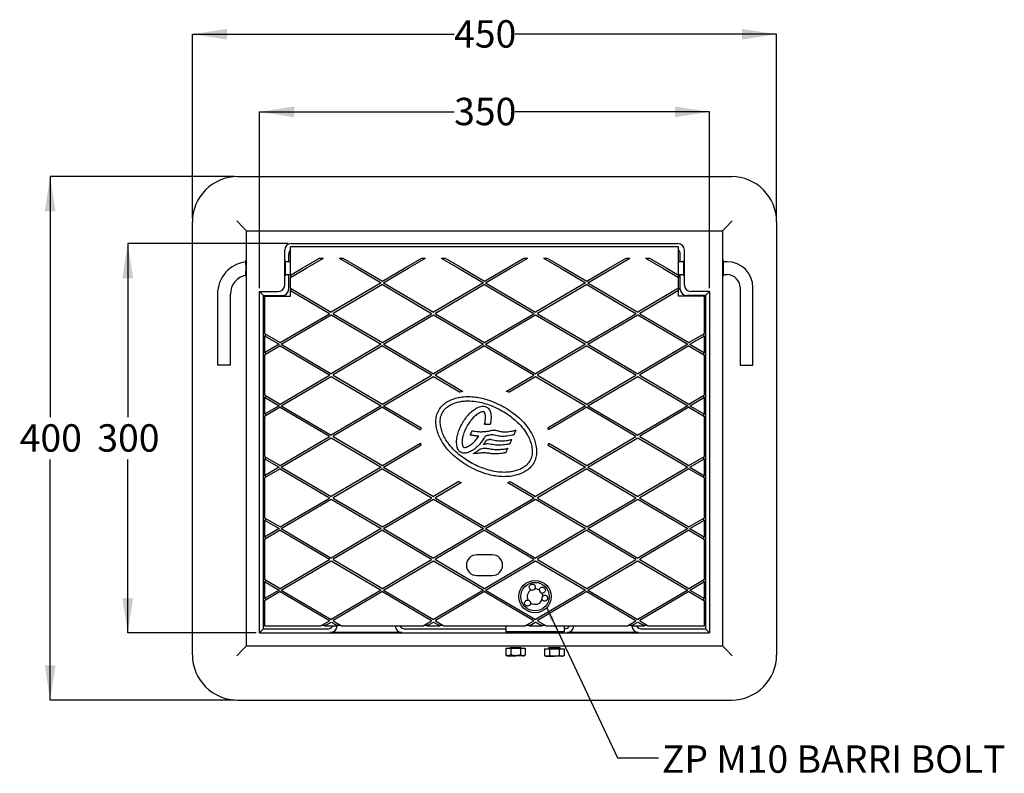
# Model space of a CAD drawing. Units: millimetres. Extents: x 77 to 229, y 18 to 195.
# Drawn here: x 77 to 229, y 78 to 195 of the extents above; entities that cross this region are included whole.
import ezdxf

# ---------------------------------------------------------------- set-up
doc = ezdxf.new("R2010")
doc.units = ezdxf.units.MM
doc.layers.add('DIMENSIONS', color=7, linetype='Continuous')
doc.styles.add('SLDTEXTSTYLE1', font='TXT', dxfattribs={"width": 0.7})
doc.dimstyles.new('SLDDIMSTYLE0', dxfattribs={"dimtxt": 5.373511, "dimasz": 2.116667, "dimexe": 0, "dimexo": 0.0625, "dimgap": 1.343378, "dimtad": 0, "dimtih": 1, "dimtoh": 1, "dimdec": 0, "dimlfac": 5, "dimrnd": 1e-09, "dimzin": 12, "dimdsep": 46, "dimtxsty": 'SLDTEXTSTYLE1', "dimsah": 1, "dimcen": 0.09, "dimadec": 0, "dimazin": 3, "dimtfac": 1, "dimtdec": 3, "dimtofl": 0, "dimtmove": 0, "dimatfit": 3, "dimfxl": 0, "dimfrac": 2, "dimtolj": 1, "dimtzin": 12, "dimarcsym": 0})
doc.dimstyles.new('SLDDIMSTYLE2', dxfattribs={"dimtxt": 5.373511, "dimasz": 2.116667, "dimexe": 0, "dimexo": 0.0625, "dimgap": 1.343378, "dimtad": 0, "dimtih": 1, "dimtoh": 1, "dimdec": 0, "dimlfac": 5, "dimrnd": 1e-09, "dimzin": 12, "dimdsep": 46, "dimtxsty": 'SLDTEXTSTYLE1', "dimsah": 1, "dimcen": 0.09, "dimadec": 0, "dimazin": 3, "dimtfac": 1, "dimtdec": 0, "dimtofl": 0, "dimtmove": 0, "dimatfit": 3, "dimfxl": 0, "dimfrac": 2, "dimtolj": 1, "dimtzin": 12, "dimarcsym": 0})
doc.dimstyles.new('SLDDIMSTYLE3', dxfattribs={"dimtxt": 0.18, "dimasz": 2.116667, "dimexe": 0, "dimexo": 0.0625, "dimgap": 0, "dimtad": 0, "dimtih": 1, "dimtoh": 1, "dimdec": 0, "dimrnd": 1e-09, "dimzin": 0, "dimdsep": 46, "dimtxsty": 'Standard', "dimsah": 1, "dimcen": 0.09, "dimadec": 0, "dimazin": 0, "dimtfac": 2.116667, "dimtdec": 0, "dimtofl": 0, "dimtmove": 0, "dimatfit": 3, "dimfxl": 0, "dimfrac": 2, "dimtolj": 1, "dimtzin": 0, "dimarcsym": 0})

# ---------------------------------------------------------------- blocks, each defined once
blk = doc.blocks.new('_D_2')
at = {"layer": 'DIMENSIONS'}
for p, q in [((103.47, 164.23), (103.47, 192.73)), ((103.47, 192.73), (143.94, 192.73)), ((193.81, 192.73), (153.35, 192.73)), ((193.81, 164.23), (193.81, 192.73))]:
    blk.add_line(p, q, dxfattribs=at)
for points in [[(103.47, 192.73), (108.84, 191.9), (108.84, 193.56)], [(193.81, 192.73), (188.44, 193.56), (188.44, 191.9)]]:
    blk.add_solid(points, dxfattribs=at)
at = {"layer": 'DIMENSIONS', "insert": (143.94, 194.9), "char_height": 4.233, "attachment_point": 1, "style": 'SLDTEXTSTYLE1'}
blk.add_mtext('450', dxfattribs=at)
blk = doc.blocks.new('_D_3')
at = {"layer": 'DIMENSIONS'}
for p, q in [((109.97, 170.73), (81.47, 170.73)), ((81.47, 170.73), (81.47, 133.54)), ((81.47, 89.79), (81.47, 126.97)), ((109.97, 89.79), (81.47, 89.79))]:
    blk.add_line(p, q, dxfattribs=at)
for points in [[(81.47, 170.73), (80.64, 165.36), (82.3, 165.36)], [(81.47, 89.79), (82.3, 95.16), (80.64, 95.16)]]:
    blk.add_solid(points, dxfattribs=at)
at = {"layer": 'DIMENSIONS', "insert": (76.77, 132.43), "char_height": 4.233, "attachment_point": 1, "style": 'SLDTEXTSTYLE1'}
blk.add_mtext('400', dxfattribs=at)
blk = doc.blocks.new('_D_4')
at = {"layer": 'DIMENSIONS'}
for p, q in [((113.84, 153.46), (113.84, 180.73)), ((113.84, 180.73), (143.94, 180.73)), ((183.44, 180.73), (153.35, 180.73)), ((183.44, 153.46), (183.44, 180.73))]:
    blk.add_line(p, q, dxfattribs=at)
for points in [[(113.84, 180.73), (119.22, 179.9), (119.22, 181.56)], [(183.44, 180.73), (178.07, 181.56), (178.07, 179.9)]]:
    blk.add_solid(points, dxfattribs=at)
at = {"layer": 'DIMENSIONS', "insert": (143.94, 182.9), "char_height": 4.233, "attachment_point": 1, "style": 'SLDTEXTSTYLE1'}
blk.add_mtext('350', dxfattribs=at)
blk = doc.blocks.new('_D_5')
at = {"layer": 'DIMENSIONS'}
for p, q in [((118.24, 160.36), (93.47, 160.36)), ((93.47, 160.36), (93.47, 133.54)), ((93.47, 100.16), (93.47, 126.97)), ((113.34, 100.16), (93.47, 100.16))]:
    blk.add_line(p, q, dxfattribs=at)
for points in [[(93.47, 160.36), (92.64, 154.99), (94.3, 154.99)], [(93.47, 100.16), (94.3, 105.53), (92.64, 105.53)]]:
    blk.add_solid(points, dxfattribs=at)
at = {"layer": 'DIMENSIONS', "insert": (88.77, 132.43), "char_height": 4.233, "attachment_point": 1, "style": 'SLDTEXTSTYLE1'}
blk.add_mtext('300', dxfattribs=at)

msp = doc.modelspace()

# ---------------------------------------------------------------- linework, layer by layer
at = {"color": 7, "linetype": 'Continuous', "lineweight": 25}
for p, q in [((110.47, 170.73), (186.81, 170.73)), ((103.47, 96.79), (103.47, 163.73)), ((110.33, 163.87), (111.33, 162.87)), ((185.95, 162.87), (186.95, 163.87)), ((193.81, 163.73), (193.81, 96.79)), ((111.33, 162.87), (111.84, 162.36)), ((111.84, 162.36), (185.44, 162.36)), ((111.84, 98.16), (111.84, 162.36)), ((185.44, 162.36), (185.95, 162.87)), ((185.44, 162.36), (185.44, 98.16)), ((122.64, 159.86), (118.64, 159.86)), ((118.64, 156.56), (118.64, 159.86)), ((118.74, 160.36), (178.54, 160.36)), ((122.64, 159.86), (122.64, 159.85)), ((178.64, 159.86), (174.64, 159.86)), ((174.64, 159.86), (174.64, 159.85)), ((178.64, 156.56), (178.64, 159.86)), ((117.74, 153.96), (117.74, 159.36)), ((118.37, 157.56), (118.37, 158.73)), ((174.64, 159.85), (122.64, 159.85)), ((178.91, 157.56), (178.91, 158.73)), ((179.54, 153.96), (179.54, 159.36)), ((118.64, 157.56), (117.84, 157.56)), ((120.47, 156.56), (123.14, 158.13)), ((121.06, 156.56), (123.73, 158.13)), ((123.14, 158.13), (123.73, 158.13)), ((126.15, 158.13), (126.74, 158.13)), ((126.15, 158.13), (128.83, 156.56)), ((126.74, 158.13), (129.42, 156.56)), ((136.27, 156.56), (138.94, 158.13)), ((136.86, 156.56), (139.53, 158.13)), ((138.94, 158.13), (139.53, 158.13)), ((141.95, 158.13), (142.54, 158.13)), ((141.95, 158.13), (144.63, 156.56)), ((142.54, 158.13), (145.22, 156.56)), ((152.07, 156.56), (154.74, 158.13)), ((152.66, 156.56), (155.33, 158.13)), ((154.74, 158.13), (155.33, 158.13)), ((157.75, 158.13), (158.34, 158.13)), ((157.75, 158.13), (160.43, 156.56)), ((158.34, 158.13), (161.02, 156.56)), ((167.87, 156.56), (170.54, 158.13)), ((168.46, 156.56), (171.13, 158.13)), ((170.54, 158.13), (171.13, 158.13)), ((173.55, 158.13), (174.14, 158.13)), ((173.55, 158.13), (176.23, 156.56)), ((174.14, 158.13), (176.82, 156.56)), ((179.45, 157.56), (178.64, 157.56)), ((186.15, 157.56), (185.54, 157.56)), ((117.84, 155.56), (118.64, 155.56)), ((118.37, 153.33), (118.37, 155.56)), ((118.64, 155.14), (121.06, 156.56)), ((118.64, 155.49), (118.64, 156.56)), ((118.64, 155.49), (120.47, 156.56)), ((118.64, 155.49), (118.64, 155.14)), ((128.83, 156.56), (132.68, 154.3)), ((129.42, 156.56), (132.84, 154.55)), ((132.84, 154.55), (136.27, 156.56)), ((133.01, 154.3), (136.86, 156.56)), ((144.63, 156.56), (148.48, 154.3)), ((145.22, 156.56), (148.64, 154.55)), ((148.64, 154.55), (152.07, 156.56)), ((148.81, 154.3), (152.66, 156.56)), ((160.43, 156.56), (164.28, 154.3)), ((161.02, 156.56), (164.44, 154.55)), ((164.44, 154.55), (167.87, 156.56)), ((164.61, 154.3), (168.46, 156.56)), ((176.23, 156.56), (178.64, 155.14)), ((176.82, 156.56), (178.64, 155.49)), ((178.64, 155.49), (178.64, 156.56)), ((178.64, 155.56), (179.45, 155.56)), ((178.64, 155.49), (178.64, 155.14)), ((178.91, 153.33), (178.91, 155.56)), ((185.54, 155.56), (186.15, 155.56)), ((118.64, 153.45), (118.64, 155.14)), ((132.68, 154.3), (124.94, 149.75)), ((132.84, 154.05), (125.24, 149.57)), ((132.84, 154.05), (140.45, 149.57)), ((133.01, 154.3), (140.74, 149.75)), ((148.48, 154.3), (140.74, 149.75)), ((148.64, 154.05), (141.04, 149.57)), ((148.64, 154.05), (156.25, 149.57)), ((148.81, 154.3), (156.54, 149.75)), ((164.28, 154.3), (156.54, 149.75)), ((164.44, 154.05), (156.84, 149.57)), ((164.44, 154.05), (172.05, 149.57)), ((164.61, 154.3), (172.34, 149.75)), ((178.64, 153.45), (178.64, 155.14)), ((107.35, 152.56), (107.35, 141.56)), ((109.35, 141.56), (109.35, 152.56)), ((113.84, 152.96), (116.74, 152.96)), ((113.84, 100.16), (113.84, 152.96)), ((114.47, 152.33), (113.84, 152.96)), ((114.47, 100.79), (114.47, 152.33)), ((114.47, 152.33), (117.37, 152.33)), ((114.64, 152.26), (114.64, 146.46)), ((114.64, 152.26), (118.64, 152.26)), ((118.64, 153.45), (124.94, 149.75)), ((118.64, 153.45), (118.64, 153.1)), ((118.64, 153.1), (124.65, 149.57)), ((118.64, 152.26), (118.64, 153.1)), ((178.64, 153.45), (172.34, 149.75)), ((178.64, 153.1), (172.64, 149.57)), ((178.64, 153.45), (178.64, 153.1)), ((178.64, 152.26), (178.64, 153.1)), ((182.64, 152.26), (178.64, 152.26)), ((182.81, 152.33), (179.91, 152.33)), ((183.44, 152.96), (180.54, 152.96)), ((182.64, 146.46), (182.64, 152.26)), ((182.81, 152.33), (183.44, 152.96)), ((182.81, 152.33), (182.81, 100.79)), ((183.44, 152.96), (183.44, 100.16)), ((188.15, 153.56), (188.15, 141.56)), ((190.15, 141.56), (190.15, 153.56)), ((117.04, 145.05), (124.65, 149.52)), ((117.21, 144.8), (124.94, 149.34)), ((124.65, 149.57), (124.6, 149.55)), ((124.6, 149.55), (124.65, 149.52)), ((124.94, 149.34), (132.68, 144.8)), ((125.24, 149.57), (125.28, 149.55)), ((125.24, 149.52), (125.28, 149.55)), ((125.24, 149.52), (132.84, 145.05)), ((132.84, 145.05), (140.45, 149.52)), ((133.01, 144.8), (140.74, 149.34)), ((140.45, 149.57), (140.4, 149.55)), ((140.4, 149.55), (140.45, 149.52)), ((140.74, 149.34), (148.48, 144.8)), ((141.04, 149.57), (141.08, 149.55)), ((141.04, 149.52), (141.08, 149.55)), ((141.04, 149.52), (148.64, 145.05)), ((148.64, 145.05), (156.25, 149.52)), ((148.81, 144.8), (156.54, 149.34)), ((156.25, 149.57), (156.2, 149.55)), ((156.2, 149.55), (156.25, 149.52)), ((156.54, 149.34), (164.28, 144.8)), ((156.84, 149.57), (156.88, 149.55)), ((156.84, 149.52), (156.88, 149.55)), ((156.84, 149.52), (164.44, 145.05)), ((164.44, 145.05), (172.05, 149.52)), ((164.61, 144.8), (172.34, 149.34)), ((172.05, 149.57), (172, 149.55)), ((172, 149.55), (172.05, 149.52)), ((172.34, 149.34), (180.08, 144.8)), ((172.64, 149.57), (172.68, 149.55)), ((172.64, 149.52), (172.68, 149.55)), ((172.64, 149.52), (180.24, 145.05)), ((114.64, 146.46), (117.04, 145.05)), ((114.72, 146.41), (114.72, 146.06)), ((180.24, 145.05), (182.64, 146.46)), ((182.56, 146.06), (182.56, 146.41)), ((114.64, 146.11), (116.88, 144.8)), ((114.64, 146.11), (114.64, 143.48)), ((116.88, 144.8), (114.64, 143.48)), ((117.21, 144.8), (124.94, 140.25)), ((132.68, 144.8), (124.94, 140.25)), ((133.01, 144.8), (140.74, 140.25)), ((148.48, 144.8), (140.74, 140.25)), ((148.81, 144.8), (156.54, 140.25)), ((164.28, 144.8), (156.54, 140.25)), ((164.61, 144.8), (172.34, 140.25)), ((180.08, 144.8), (172.34, 140.25)), ((180.41, 144.8), (182.64, 146.11)), ((180.41, 144.8), (182.64, 143.48)), ((182.64, 143.48), (182.64, 146.11)), ((117.04, 144.55), (114.64, 143.13)), ((114.64, 143.13), (114.64, 136.96)), ((114.72, 143.53), (114.72, 143.18)), ((117.04, 144.55), (124.65, 140.07)), ((132.84, 144.55), (125.24, 140.07)), ((132.84, 144.55), (140.45, 140.07)), ((148.64, 144.55), (141.04, 140.07)), ((148.64, 144.55), (156.25, 140.07)), ((164.44, 144.55), (156.84, 140.07)), ((164.44, 144.55), (172.05, 140.07)), ((180.24, 144.55), (172.64, 140.07)), ((180.24, 144.55), (182.64, 143.13)), ((182.56, 143.18), (182.56, 143.53)), ((182.64, 136.96), (182.64, 143.13)), ((109.35, 141.56), (107.35, 141.56)), ((124.65, 140.07), (124.6, 140.05)), ((125.24, 140.07), (125.28, 140.05)), ((140.45, 140.07), (140.4, 140.05)), ((141.04, 140.07), (141.08, 140.05)), ((156.25, 140.07), (156.2, 140.05)), ((156.84, 140.07), (156.88, 140.05)), ((172.05, 140.07), (172, 140.05)), ((172.64, 140.07), (172.68, 140.05)), ((188.15, 141.56), (190.15, 141.56)), ((117.04, 135.55), (124.65, 140.02)), ((117.21, 135.3), (124.94, 139.84)), ((124.6, 140.05), (124.65, 140.02)), ((124.94, 139.84), (132.68, 135.3)), ((125.24, 140.02), (125.28, 140.05)), ((125.24, 140.02), (132.84, 135.55)), ((132.84, 135.55), (140.45, 140.02)), ((133.01, 135.3), (140.74, 139.84)), ((140.4, 140.05), (140.45, 140.02)), ((140.74, 139.84), (144.9, 137.4)), ((141.04, 140.02), (141.08, 140.05)), ((141.04, 140.02), (145.3, 137.51)), ((151.99, 137.51), (156.25, 140.02)), ((152.39, 137.4), (156.54, 139.84)), ((156.2, 140.05), (156.25, 140.02)), ((156.54, 139.84), (164.28, 135.3)), ((156.84, 140.02), (156.88, 140.05)), ((156.84, 140.02), (164.44, 135.55)), ((164.44, 135.55), (172.05, 140.02)), ((164.61, 135.3), (172.34, 139.84)), ((172, 140.05), (172.05, 140.02)), ((172.34, 139.84), (180.08, 135.3)), ((172.64, 140.02), (172.68, 140.05)), ((172.64, 140.02), (180.24, 135.55)), ((114.64, 136.96), (117.04, 135.55)), ((114.64, 136.61), (116.88, 135.3)), ((114.64, 136.61), (114.64, 133.98)), ((114.72, 136.91), (114.72, 136.56)), ((180.24, 135.55), (182.64, 136.96)), ((180.41, 135.3), (182.64, 136.61)), ((182.56, 136.56), (182.56, 136.91)), ((182.64, 133.98), (182.64, 136.61)), ((116.88, 135.3), (114.64, 133.98)), ((117.04, 135.05), (114.64, 133.63)), ((114.72, 134.03), (114.72, 133.68)), ((117.04, 135.05), (124.65, 130.57)), ((117.21, 135.3), (124.94, 130.75)), ((132.68, 135.3), (124.94, 130.75)), ((132.84, 135.05), (125.24, 130.57)), ((132.84, 135.05), (138.75, 131.57)), ((133.01, 135.3), (138.83, 131.87)), ((164.28, 135.3), (158.46, 131.87)), ((164.44, 135.05), (158.53, 131.57)), ((164.44, 135.05), (172.05, 130.57)), ((164.61, 135.3), (172.34, 130.75)), ((180.08, 135.3), (172.34, 130.75)), ((180.24, 135.05), (172.64, 130.57)), ((180.24, 135.05), (182.64, 133.63)), ((180.41, 135.3), (182.64, 133.98)), ((182.56, 133.68), (182.56, 134.03)), ((114.64, 133.63), (114.64, 127.46)), ((182.64, 127.46), (182.64, 133.63)), ((117.04, 126.05), (124.65, 130.52)), ((117.21, 125.8), (124.94, 130.34)), ((124.65, 130.57), (124.6, 130.55)), ((124.6, 130.55), (124.65, 130.52)), ((124.94, 130.34), (132.68, 125.8)), ((125.24, 130.57), (125.28, 130.55)), ((125.24, 130.52), (125.28, 130.55)), ((125.24, 130.52), (132.84, 126.05)), ((132.84, 126.05), (138.72, 129.5)), ((158.56, 129.5), (164.44, 126.05)), ((164.44, 126.05), (172.05, 130.52)), ((164.61, 125.8), (172.34, 130.34)), ((172.05, 130.57), (172, 130.55)), ((172, 130.55), (172.05, 130.52)), ((172.34, 130.34), (180.08, 125.8)), ((172.64, 130.57), (172.68, 130.55)), ((172.64, 130.52), (172.68, 130.55)), ((172.64, 130.52), (180.24, 126.05)), ((133.01, 125.8), (138.78, 129.19)), ((158.5, 129.19), (164.28, 125.8)), ((114.64, 127.46), (117.04, 126.05)), ((114.64, 127.11), (116.88, 125.8)), ((114.64, 127.11), (114.64, 124.48)), ((114.72, 127.41), (114.72, 127.06)), ((180.24, 126.05), (182.64, 127.46)), ((180.41, 125.8), (182.64, 127.11)), ((182.56, 127.06), (182.56, 127.41)), ((182.64, 124.48), (182.64, 127.11)), ((116.88, 125.8), (114.64, 124.48)), ((117.04, 125.55), (114.64, 124.13)), ((117.04, 125.55), (124.65, 121.07)), ((117.21, 125.8), (124.94, 121.25)), ((132.68, 125.8), (124.94, 121.25)), ((132.84, 125.55), (125.24, 121.07)), ((132.84, 125.55), (140.45, 121.07)), ((133.01, 125.8), (140.74, 121.25)), ((164.28, 125.8), (156.54, 121.25)), ((164.44, 125.55), (156.84, 121.07)), ((164.44, 125.55), (172.05, 121.07)), ((164.61, 125.8), (172.34, 121.25)), ((180.08, 125.8), (172.34, 121.25)), ((180.24, 125.55), (172.64, 121.07)), ((180.24, 125.55), (182.64, 124.13)), ((180.41, 125.8), (182.64, 124.48)), ((114.64, 124.13), (114.64, 117.96)), ((114.72, 124.53), (114.72, 124.18)), ((144.68, 123.56), (140.74, 121.25)), ((145.07, 123.44), (141.04, 121.07)), ((152.22, 123.44), (156.25, 121.07)), ((152.61, 123.56), (156.54, 121.25)), ((182.56, 124.18), (182.56, 124.53)), ((182.64, 117.96), (182.64, 124.13)), ((117.04, 116.55), (124.65, 121.02)), ((117.21, 116.3), (124.94, 120.84)), ((124.65, 121.07), (124.6, 121.05)), ((124.6, 121.05), (124.65, 121.02)), ((124.94, 120.84), (132.68, 116.3)), ((125.24, 121.07), (125.28, 121.05)), ((125.24, 121.02), (125.28, 121.05)), ((125.24, 121.02), (132.84, 116.55)), ((132.84, 116.55), (140.45, 121.02)), ((133.01, 116.3), (140.74, 120.84)), ((140.45, 121.07), (140.4, 121.05)), ((140.4, 121.05), (140.45, 121.02)), ((140.74, 120.84), (148.48, 116.3)), ((141.04, 121.07), (141.08, 121.05)), ((141.04, 121.02), (141.08, 121.05)), ((141.04, 121.02), (148.64, 116.55)), ((148.64, 116.55), (156.25, 121.02)), ((148.81, 116.3), (156.54, 120.84)), ((156.25, 121.07), (156.2, 121.05)), ((156.2, 121.05), (156.25, 121.02)), ((156.54, 120.84), (164.28, 116.3)), ((156.84, 121.07), (156.88, 121.05)), ((156.84, 121.02), (156.88, 121.05)), ((156.84, 121.02), (164.44, 116.55)), ((164.44, 116.55), (172.05, 121.02)), ((164.61, 116.3), (172.34, 120.84)), ((172.05, 121.07), (172, 121.05)), ((172, 121.05), (172.05, 121.02)), ((172.34, 120.84), (180.08, 116.3)), ((172.64, 121.07), (172.68, 121.05)), ((172.64, 121.02), (172.68, 121.05)), ((172.64, 121.02), (180.24, 116.55)), ((114.64, 117.96), (117.04, 116.55)), ((114.64, 117.61), (116.88, 116.3)), ((114.64, 117.61), (114.64, 114.98)), ((114.72, 117.91), (114.72, 117.56)), ((180.24, 116.55), (182.64, 117.96)), ((180.41, 116.3), (182.64, 117.61)), ((182.56, 117.56), (182.56, 117.91)), ((182.64, 114.98), (182.64, 117.61)), ((116.88, 116.3), (114.64, 114.98)), ((117.04, 116.05), (114.64, 114.63)), ((117.04, 116.05), (124.65, 111.57)), ((117.21, 116.3), (124.94, 111.75)), ((132.68, 116.3), (124.94, 111.75)), ((132.84, 116.05), (125.24, 111.57)), ((132.84, 116.05), (140.45, 111.57)), ((133.01, 116.3), (140.74, 111.75)), ((148.48, 116.3), (140.74, 111.75)), ((148.64, 116.05), (141.04, 111.57)), ((148.64, 116.05), (156.25, 111.57)), ((148.81, 116.3), (156.54, 111.75)), ((164.28, 116.3), (156.54, 111.75)), ((164.44, 116.05), (156.84, 111.57)), ((164.44, 116.05), (172.05, 111.57)), ((164.61, 116.3), (172.34, 111.75)), ((180.08, 116.3), (172.34, 111.75)), ((180.24, 116.05), (172.64, 111.57)), ((180.24, 116.05), (182.64, 114.63)), ((180.41, 116.3), (182.64, 114.98)), ((114.64, 114.63), (114.64, 108.46)), ((114.72, 115.03), (114.72, 114.68)), ((182.56, 114.68), (182.56, 115.03)), ((182.64, 108.46), (182.64, 114.63)), ((117.04, 107.05), (124.65, 111.52)), ((117.21, 106.8), (124.94, 111.34)), ((124.65, 111.57), (124.6, 111.55)), ((124.6, 111.55), (124.65, 111.52)), ((124.94, 111.34), (132.68, 106.8)), ((125.24, 111.57), (125.28, 111.55)), ((125.24, 111.52), (125.28, 111.55)), ((125.24, 111.52), (132.84, 107.05)), ((132.84, 107.05), (140.45, 111.52)), ((133.01, 106.8), (140.74, 111.34)), ((140.45, 111.57), (140.4, 111.55)), ((140.4, 111.55), (140.45, 111.52)), ((140.74, 111.34), (148.48, 106.8)), ((141.04, 111.57), (141.08, 111.55)), ((141.04, 111.52), (141.08, 111.55)), ((141.04, 111.52), (148.64, 107.05)), ((149.84, 112.25), (147.44, 112.25)), ((148.64, 107.05), (156.25, 111.52)), ((148.81, 106.8), (156.54, 111.34)), ((156.25, 111.57), (156.2, 111.55)), ((156.2, 111.55), (156.25, 111.52)), ((156.54, 111.34), (164.28, 106.8)), ((156.84, 111.57), (156.88, 111.55)), ((156.84, 111.52), (156.88, 111.55)), ((156.84, 111.52), (164.44, 107.05)), ((164.44, 107.05), (172.05, 111.52)), ((164.61, 106.8), (172.34, 111.34)), ((172.05, 111.57), (172, 111.55)), ((172, 111.55), (172.05, 111.52)), ((172.34, 111.34), (180.08, 106.8)), ((172.64, 111.57), (172.68, 111.55)), ((172.64, 111.52), (172.68, 111.55)), ((172.64, 111.52), (180.24, 107.05)), ((114.64, 108.46), (117.04, 107.05)), ((114.64, 108.11), (116.88, 106.8)), ((114.64, 108.11), (114.64, 105.48)), ((114.72, 108.41), (114.72, 108.06)), ((147.44, 109.05), (149.84, 109.05)), ((180.24, 107.05), (182.64, 108.46)), ((180.41, 106.8), (182.64, 108.11)), ((182.56, 108.06), (182.56, 108.41)), ((182.64, 105.48), (182.64, 108.11)), ((116.88, 106.8), (114.64, 105.48)), ((117.21, 106.8), (124.94, 102.25)), ((132.68, 106.8), (124.94, 102.25)), ((133.01, 106.8), (140.74, 102.25)), ((148.48, 106.8), (140.74, 102.25)), ((148.81, 106.8), (156.54, 102.25)), ((164.28, 106.8), (156.54, 102.25)), ((164.61, 106.8), (172.34, 102.25)), ((180.08, 106.8), (172.34, 102.25)), ((180.41, 106.8), (182.64, 105.48)), ((117.04, 106.55), (114.64, 105.13)), ((114.64, 105.13), (114.64, 101.25)), ((114.72, 105.53), (114.72, 105.18)), ((117.04, 106.55), (124.65, 102.07)), ((132.84, 106.55), (125.24, 102.07)), ((132.84, 106.55), (140.45, 102.07)), ((148.64, 106.55), (141.04, 102.07)), ((148.64, 106.55), (156.25, 102.07)), ((164.44, 106.55), (156.84, 102.07)), ((164.44, 106.55), (172.05, 102.07)), ((180.24, 106.55), (172.64, 102.07)), ((180.24, 106.55), (182.64, 105.13)), ((182.56, 105.18), (182.56, 105.53)), ((182.64, 101.25), (182.64, 105.13)), ((123.33, 101.25), (124.65, 102.02)), ((124.65, 102.07), (124.6, 102.05)), ((124.6, 102.05), (124.65, 102.02)), ((125.24, 102.07), (125.28, 102.05)), ((125.24, 102.02), (125.28, 102.05)), ((125.24, 102.02), (126.55, 101.25)), ((139.13, 101.25), (140.45, 102.02)), ((140.45, 102.07), (140.4, 102.05)), ((140.4, 102.05), (140.45, 102.02)), ((141.04, 102.07), (141.08, 102.05)), ((141.04, 102.02), (141.08, 102.05)), ((141.04, 102.02), (142.35, 101.25)), ((154.93, 101.25), (156.25, 102.02)), ((156.25, 102.07), (156.2, 102.05)), ((156.2, 102.05), (156.25, 102.02)), ((156.84, 102.07), (156.88, 102.05)), ((156.84, 102.02), (156.88, 102.05)), ((156.84, 102.02), (158.15, 101.25)), ((170.73, 101.25), (172.05, 102.02)), ((172.05, 102.07), (172, 102.05)), ((172, 102.05), (172.05, 102.02)), ((172.64, 102.07), (172.68, 102.05)), ((172.64, 102.02), (172.68, 102.05)), ((172.64, 102.02), (173.95, 101.25)), ((114.47, 100.79), (113.84, 100.16)), ((114.47, 100.79), (124.34, 100.79)), ((114.64, 101.25), (123.33, 101.25)), ((124.06, 101.32), (123.46, 101.32)), ((123.92, 101.25), (124.94, 101.84)), ((123.92, 101.25), (125.96, 101.25)), ((124.94, 101.84), (125.96, 101.25)), ((126.42, 101.32), (125.83, 101.32)), ((125.84, 101.32), (125.84, 101.32)), ((126.55, 101.25), (139.13, 101.25)), ((136.35, 100.79), (151.94, 100.79)), ((139.86, 101.32), (139.26, 101.32)), ((139.72, 101.25), (140.74, 101.84)), ((139.72, 101.25), (141.76, 101.25)), ((140.74, 101.84), (141.76, 101.25)), ((142.22, 101.32), (141.63, 101.32)), ((142.35, 101.25), (154.93, 101.25)), ((151.94, 101.25), (151.94, 100.33)), ((155.66, 101.32), (155.06, 101.32)), ((155.52, 101.25), (156.54, 101.84)), ((155.52, 101.25), (157.56, 101.25)), ((156.54, 101.84), (157.56, 101.25)), ((158.02, 101.32), (157.43, 101.32)), ((158.15, 101.25), (170.73, 101.25)), ((160.94, 101.25), (160.94, 100.33)), ((171.46, 101.32), (170.86, 101.32)), ((171.32, 101.25), (172.34, 101.84)), ((171.32, 101.25), (173.36, 101.25)), ((171.44, 101.32), (171.44, 101.32)), ((172.34, 101.84), (173.36, 101.25)), ((172.95, 100.79), (182.81, 100.79)), ((173.82, 101.32), (173.23, 101.32)), ((173.95, 101.25), (182.64, 101.25)), ((183.44, 100.16), (182.81, 100.79)), ((113.84, 100.16), (183.44, 100.16)), ((124.84, 100.27), (135.84, 100.27)), ((160.94, 100.33), (151.94, 100.33)), ((161.44, 100.27), (172.44, 100.27)), ((111.33, 97.65), (110.33, 96.65)), ((111.84, 98.16), (111.33, 97.65)), ((111.84, 98.16), (185.44, 98.16)), ((151.94, 97.79), (151.94, 96.77)), ((151.94, 97.79), (152.71, 97.79)), ((152.64, 97.86), (152.64, 97.79)), ((152.71, 97.79), (152.71, 96.77)), ((152.71, 97.79), (154.21, 97.79)), ((154.21, 97.79), (154.21, 96.77)), ((154.21, 97.79), (154.94, 97.79)), ((154.24, 97.79), (154.24, 97.86)), ((154.94, 97.79), (154.94, 96.77)), ((157.94, 97.69), (157.94, 96.67)), ((157.94, 97.69), (158.7, 97.69)), ((158.64, 97.86), (158.64, 97.69)), ((158.7, 97.69), (158.7, 96.67)), ((158.7, 97.69), (160.2, 97.69)), ((160.2, 97.69), (160.2, 96.67)), ((160.2, 97.69), (160.94, 97.69)), ((160.24, 97.69), (160.24, 97.86)), ((160.94, 97.69), (160.94, 96.67)), ((185.95, 97.65), (185.44, 98.16)), ((186.95, 96.65), (185.95, 97.65)), ((151.95, 96.76), (152.14, 96.65)), ((152.14, 96.65), (152.32, 96.65)), ((152.32, 96.65), (153.46, 96.65)), ((154.57, 96.65), (153.46, 96.65)), ((154.57, 96.65), (154.74, 96.65)), ((154.74, 96.65), (154.92, 96.76)), ((157.95, 96.67), (158.14, 96.56)), ((158.14, 96.56), (158.32, 96.56)), ((158.32, 96.56), (159.45, 96.56)), ((160.57, 96.56), (159.45, 96.56)), ((160.57, 96.56), (160.74, 96.56)), ((160.74, 96.56), (160.93, 96.67)), ((110.47, 89.79), (186.81, 89.79))]:
    msp.add_line(p, q, dxfattribs=at)
for radius in [2.5, 2.2]:
    msp.add_circle((156.44, 105.79), radius, dxfattribs=at)
for centre, radius, start, end in [((110.47, 163.73), 7, 90, 180), ((186.81, 163.73), 7, 0, 90), ((112.35, 152.56), 5, 96.8519, 180), ((186.15, 153.56), 4, 0, 90), ((112.35, 152.56), 3, 101.5736, 180), ((186.15, 153.56), 2, 0, 90), ((147.44, 110.65), 1.6, 90, 270), ((149.84, 110.65), 1.6, 270, 90), ((156.44, 105.79), 1.2, 120.0938, 206.9851), ((156.02, 107.25), 0.46, 246.7305, 325.3484), ((156.44, 105.79), 1.2, 55.0938, 91.9851), ((157.59, 106.79), 0.46, 181.7305, 260.3484), ((155.3, 104.79), 0.46, 1.7305, 80.3484), ((156.44, 105.79), 1.2, 235.0938, 336.9851), ((157.94, 105.55), 0.46, 131.7305, 210.3484), ((156.44, 105.79), 1.2, 5.0938, 26.9851), ((110.47, 96.79), 7, 180, 270), ((186.81, 96.79), 7, 270, 0)]:
    msp.add_arc(centre, radius, start, end, dxfattribs=at)
for centre, major_axis, ratio, start_param, end_param in [((118.74, 159.36), (0.708, -0.708), 0.998783, 2.356803, 3.926382), ((178.54, 159.36), (-0.708, -0.708), 0.998783, 2.356803, 3.926382), ((119.37, 158.73), (0.708, -0.708), 0.998783, 3.172064, 3.926382), ((177.91, 158.73), (-0.708, -0.708), 0.998783, 2.356803, 3.111121), ((111.72, 156.56), (0, 1.2), 0.034921, 4.712389, 6.929455), ((117.86, 156.56), (0, 1.2), 0.034921, 5.6975, 10.010464), ((179.42, 156.56), (0, 1.2), 0.034921, 4.712389, 6.868871), ((185.56, 156.56), (0, 1.2), 0.034921, 5.6975, 10.010464), ((111.72, 156.56), (0, 1.2), 0.034921, 2.670279, 4.712389), ((179.42, 156.56), (0, 1.2), 0.034921, 2.555907, 4.712389), ((116.74, 153.96), (-0.708, 0.708), 0.998783, 2.356803, 3.926382), ((180.54, 153.96), (0.708, 0.708), 0.998783, 2.356803, 3.926382), ((117.37, 153.33), (-0.708, 0.708), 0.998783, 2.356803, 3.926382), ((179.91, 153.33), (0.708, 0.708), 0.998783, 2.356803, 3.926382), ((148.64, 130.45), (10, 0), 0.75, 1.911911, 1.954571), ((148.64, 130.45), (10, 0), 0.75, 1.187022, 1.229682), ((148.64, 130.45), (10, 0), 0.75, 2.949943, 2.991424), ((148.64, 130.45), (10, 0), 0.75, 0.150168, 0.19165), ((148.64, 130.45), (10, 0), 0.75, 3.267483, 3.30952), ((148.64, 130.45), (10, 0), 0.75, 6.115258, 6.157295), ((148.64, 130.45), (10, 0), 0.75, 4.304573, 4.346627), ((148.64, 130.45), (10, 0), 0.75, 5.078151, 5.120205), ((124.84, 101.27), (-0.708, 0.708), 0.998783, 2.356803, 3.926382), ((135.84, 101.27), (-0.708, -0.708), 0.998783, 5.498396, 7.067974), ((161.44, 101.27), (0.708, -0.708), 0.998783, 5.498396, 7.067974), ((172.44, 101.27), (0.708, 0.708), 0.998783, 2.356803, 3.926382), ((153.44, 97.84), (0.9, 0), 0.034921, 5.807303, 9.90066), ((159.44, 97.84), (0.9, 0), 0.034921, 5.807303, 9.90066)]:
    msp.add_ellipse(centre, major_axis=major_axis, ratio=ratio, start_param=start_param, end_param=end_param, dxfattribs=at)
for points, knots in [([(155.53, 131.62), (155.27, 131.99), (154.73, 132.72), (153.74, 133.66), (152.66, 134.49), (151.49, 135.22), (150.26, 135.81), (149.08, 136.24), (147.99, 136.53), (146.98, 136.69), (145.96, 136.73), (145.01, 136.66), (144.14, 136.46), (143.37, 136.18), (142.64, 135.8), (142.02, 135.26), (141.51, 134.56), (141.19, 133.73), (141.09, 132.81), (141.21, 131.9), (141.44, 131.02), (141.8, 130.19), (142.34, 129.28), (143.08, 128.32), (144.07, 127.38), (145.15, 126.55), (146.32, 125.82), (147.55, 125.23), (148.73, 124.8), (149.82, 124.51), (150.83, 124.35), (151.85, 124.31), (152.81, 124.38), (153.67, 124.58), (154.44, 124.86), (155.17, 125.24), (155.8, 125.78), (156.3, 126.48), (156.63, 127.31), (156.72, 128.23), (156.61, 129.14), (156.37, 130.02), (156.02, 130.85), (155.69, 131.37), (155.53, 131.62)], [0, 0, 0, 0, 0.031138, 0.062274, 0.093512, 0.124919, 0.156326, 0.187566, 0.210931, 0.234287, 0.257644, 0.281016, 0.299721, 0.318415, 0.337283, 0.35599, 0.374943, 0.395972, 0.41678, 0.437673, 0.458456, 0.479216, 0.5, 0.531138, 0.562274, 0.593512, 0.624919, 0.656326, 0.687566, 0.710931, 0.734287, 0.757644, 0.781016, 0.799721, 0.818415, 0.837283, 0.85599, 0.874943, 0.895972, 0.91678, 0.937673, 0.958456, 0.979216, 1, 1, 1, 1]), ([(155.17, 126.13), (155.35, 126.34), (155.71, 126.76), (156, 127.56), (156.04, 128.39), (155.91, 129.2), (155.67, 129.99), (155.26, 130.86), (154.65, 131.77), (153.83, 132.68), (152.89, 133.49), (151.88, 134.21), (150.81, 134.82), (149.68, 135.33), (148.51, 135.72), (147.31, 135.99), (146.24, 136.06), (145.34, 136.02), (144.61, 135.9), (143.9, 135.68), (143.23, 135.37), (142.6, 134.91), (142.11, 134.27), (141.81, 133.48), (141.77, 132.65), (141.9, 131.84), (142.14, 131.05), (142.55, 130.18), (143.16, 129.27), (143.99, 128.36), (144.92, 127.55), (145.93, 126.83), (147, 126.22), (148.13, 125.71), (149.3, 125.32), (150.51, 125.05), (151.57, 124.98), (152.47, 125.02), (153.2, 125.14), (153.91, 125.37), (154.59, 125.66), (154.98, 125.98), (155.17, 126.13)], [0, 0, 0, 0, 0.020985, 0.041977, 0.062821, 0.083661, 0.104454, 0.125223, 0.156375, 0.187514, 0.218679, 0.250015, 0.281453, 0.312841, 0.344042, 0.375184, 0.406328, 0.425046, 0.443737, 0.46245, 0.481243, 0.5, 0.520985, 0.541977, 0.562821, 0.583661, 0.604454, 0.625223, 0.656375, 0.687514, 0.718679, 0.750015, 0.781453, 0.812841, 0.844042, 0.875184, 0.906328, 0.925046, 0.943737, 0.96245, 0.981243, 1, 1, 1, 1]), ([(149.16, 134.97), (149.03, 135.05), (148.77, 135.22), (148.29, 135.24), (147.77, 135.11), (147.21, 134.84), (146.59, 134.37), (146, 133.75), (145.45, 133), (145.01, 132.24), (144.68, 131.48), (144.43, 130.73), (144.3, 129.96), (144.32, 129.32), (144.43, 128.86), (144.53, 128.57), (144.68, 128.33), (144.89, 128.14), (145.16, 127.99), (145.56, 127.92), (146.07, 128.03), (146.66, 128.28), (147.24, 128.7), (147.75, 129.18), (148.19, 129.73), (148.51, 130.17), (148.69, 130.5), (148.84, 130.68), (149.07, 130.66), (149.3, 130.72), (149.56, 130.78), (149.86, 130.85), (150.33, 130.68), (151, 130.56), (151.95, 130.53), (152.62, 130.7), (153.2, 130.76), (153.28, 131.04), (153.38, 131.24), (153.43, 131.38), (153.47, 131.44), (153.47, 131.47), (153.47, 131.48), (153.46, 131.49), (153.45, 131.5), (153.44, 131.51), (153.43, 131.52), (153.42, 131.52), (153.4, 131.51), (153.37, 131.5), (153.32, 131.49), (153.23, 131.47), (152.88, 131.37), (152.25, 131.26), (151.48, 131.25), (150.85, 131.37), (150.35, 131.53), (149.81, 131.52), (149.31, 131.37), (148.77, 131.32), (148.21, 131.27), (147.65, 131.29), (147.22, 131.35), (146.95, 131.39), (146.83, 131.41), (146.77, 131.42), (146.73, 131.41), (146.71, 131.38), (146.69, 131.34), (146.67, 131.28), (146.62, 131.19), (146.57, 131.06), (146.51, 130.94), (146.47, 130.85), (146.47, 130.8), (146.47, 130.77), (146.48, 130.75), (146.49, 130.74), (146.51, 130.74), (146.53, 130.73), (146.58, 130.73), (146.65, 130.71), (146.79, 130.7), (147.03, 130.66), (147.29, 130.63), (147.52, 130.61), (147.63, 130.6), (147.69, 130.6), (147.72, 130.6), (147.73, 130.6), (147.73, 130.6), (147.74, 130.6), (147.74, 130.6), (147.74, 130.59), (147.74, 130.59), (147.74, 130.59), (147.74, 130.58), (147.73, 130.58), (147.72, 130.56), (147.7, 130.53), (147.53, 130.29), (147.2, 129.86), (146.74, 129.42), (146.34, 129.13), (146.03, 128.96), (145.75, 128.88), (145.56, 128.83), (145.47, 128.84), (145.42, 128.86), (145.31, 128.93), (145.26, 129.14), (145.19, 129.38), (145.16, 129.76), (145.21, 130.34), (145.43, 131.1), (145.79, 131.9), (146.2, 132.6), (146.65, 133.21), (147.13, 133.71), (147.61, 134.08), (148, 134.28), (148.25, 134.35), (148.4, 134.39), (148.51, 134.37), (148.61, 134.34), (148.65, 134.24), (148.73, 134.07), (148.81, 133.71), (148.8, 133.19), (148.72, 132.77), (148.67, 132.54), (148.65, 132.49), (148.65, 132.46), (148.65, 132.45), (148.66, 132.43), (148.69, 132.41), (148.74, 132.42), (148.8, 132.42), (149.02, 132.42), (149.24, 132.41), (149.44, 132.41), (149.48, 132.41), (149.5, 132.42), (149.52, 132.45), (149.53, 132.53), (149.58, 132.71), (149.62, 133), (149.65, 133.35), (149.65, 133.71), (149.6, 134.08), (149.51, 134.43), (149.37, 134.74), (149.23, 134.89), (149.16, 134.97)], [0, 0, 0, 0, 0.01033, 0.020635, 0.031037, 0.046629, 0.062231, 0.083033, 0.10385, 0.124668, 0.142233, 0.159792, 0.177349, 0.194872, 0.202249, 0.209629, 0.215413, 0.221201, 0.22855, 0.235905, 0.247469, 0.263248, 0.279051, 0.294855, 0.310668, 0.326481, 0.331424, 0.336003, 0.340946, 0.345888, 0.352478, 0.359034, 0.365622, 0.385382, 0.405103, 0.428516, 0.434428, 0.440346, 0.446204, 0.449499, 0.450734, 0.450944, 0.451186, 0.451496, 0.451845, 0.452173, 0.452431, 0.452802, 0.453167, 0.45374, 0.454763, 0.456589, 0.459852, 0.479611, 0.499318, 0.511125, 0.522934, 0.534643, 0.54645, 0.558257, 0.571248, 0.584224, 0.595655, 0.600685, 0.602899, 0.603768, 0.604719, 0.605512, 0.606284, 0.607496, 0.609662, 0.613528, 0.616823, 0.618757, 0.620038, 0.620398, 0.620695, 0.620952, 0.621452, 0.621992, 0.622848, 0.624375, 0.627103, 0.631975, 0.640673, 0.645067, 0.647263, 0.648362, 0.648911, 0.649186, 0.649232, 0.649284, 0.649331, 0.649469, 0.649514, 0.649565, 0.649659, 0.649842, 0.650208, 0.65094, 0.652405, 0.66997, 0.687518, 0.695326, 0.703129, 0.710931, 0.714829, 0.716051, 0.717013, 0.718731, 0.724488, 0.730316, 0.73615, 0.749878, 0.769527, 0.789201, 0.808873, 0.824331, 0.839783, 0.855225, 0.865047, 0.869376, 0.872779, 0.87498, 0.877137, 0.879306, 0.881503, 0.890258, 0.9034, 0.916569, 0.918765, 0.919864, 0.920156, 0.920517, 0.920919, 0.921264, 0.922648, 0.923731, 0.925664, 0.93738, 0.938473, 0.939334, 0.93991, 0.940474, 0.941454, 0.945359, 0.953168, 0.960977, 0.968783, 0.97753, 0.986282, 0.993156, 1, 1, 1, 1]), ([(152.39, 129.97), (152.09, 129.93), (151.5, 129.84), (150.6, 129.88), (149.97, 130), (149.6, 130.09), (149.46, 130.13), (149.3, 130.07), (149.14, 130.03), (148.98, 130.03), (148.82, 129.71), (148.64, 129.51), (148.51, 129.32), (148.51, 129.32), (148.51, 129.32), (148.51, 129.31), (148.5, 129.31), (148.51, 129.31), (148.51, 129.31), (148.51, 129.31), (148.51, 129.31), (148.51, 129.31), (148.51, 129.31), (148.51, 129.31), (148.52, 129.31), (148.59, 129.32), (148.74, 129.35), (149.04, 129.42), (149.44, 129.37), (149.87, 129.27), (150.32, 129.21), (150.78, 129.18), (151.27, 129.2), (151.75, 129.25), (152.12, 129.31), (152.36, 129.35), (152.46, 129.37), (152.51, 129.38), (152.55, 129.4), (152.56, 129.45), (152.6, 129.51), (152.64, 129.61), (152.71, 129.78), (152.79, 129.93), (152.83, 130.04), (152.84, 130.06), (152.84, 130.06), (152.84, 130.06), (152.84, 130.06), (152.84, 130.06), (152.84, 130.06), (152.83, 130.06), (152.77, 130.05), (152.62, 130.02), (152.49, 129.99), (152.39, 129.97)], [0, 0, 0, 0, 0.093733, 0.187386, 0.281127, 0.294257, 0.307373, 0.328142, 0.343773, 0.359472, 0.375145, 0.445482, 0.446948, 0.447563, 0.447724, 0.447885, 0.448057, 0.448172, 0.448299, 0.448388, 0.448457, 0.44856, 0.448661, 0.449024, 0.449848, 0.451497, 0.469081, 0.500342, 0.546431, 0.593315, 0.640188, 0.68707, 0.739569, 0.792083, 0.838301, 0.858636, 0.867583, 0.871098, 0.874762, 0.881695, 0.88713, 0.896835, 0.914166, 0.945115, 0.950976, 0.951068, 0.951162, 0.951273, 0.951491, 0.951699, 0.95198, 0.952254, 0.955551, 0.96874, 1, 1, 1, 1]), ([(147.69, 127.94), (147.89, 127.96), (148.28, 128.01), (148.87, 128.03), (149.45, 127.9), (150.2, 127.84), (150.9, 127.87), (151.46, 127.95), (151.71, 127.98), (151.83, 128.01), (151.9, 128), (151.93, 128.04), (151.94, 128.07), (151.96, 128.12), (152, 128.21), (152.07, 128.35), (152.14, 128.52), (152.2, 128.65), (152.23, 128.7), (152.23, 128.71), (152.23, 128.71), (152.23, 128.71), (152.23, 128.71), (152.22, 128.71), (152.22, 128.71), (152.21, 128.71), (152.12, 128.69), (151.9, 128.65), (151.47, 128.58), (150.88, 128.52), (150.17, 128.53), (149.47, 128.62), (148.78, 128.79), (148.06, 128.68), (147.57, 128.34), (147.22, 128.09), (147.04, 127.96), (146.96, 127.9), (146.95, 127.89), (146.95, 127.89), (146.94, 127.89), (146.94, 127.89), (146.94, 127.89), (146.94, 127.88), (146.94, 127.88), (146.94, 127.88), (146.94, 127.88), (146.94, 127.88), (146.94, 127.88), (146.95, 127.88), (147, 127.89), (147.24, 127.91), (147.49, 127.92), (147.69, 127.94)], [0, 0, 0, 0, 0.052497, 0.104392, 0.157025, 0.209633, 0.302202, 0.342972, 0.36091, 0.368802, 0.375041, 0.377758, 0.380358, 0.384444, 0.391741, 0.40477, 0.428038, 0.441257, 0.442359, 0.442462, 0.442574, 0.442723, 0.442893, 0.443067, 0.443205, 0.443343, 0.445821, 0.469323, 0.500659, 0.563329, 0.625962, 0.688614, 0.750892, 0.813549, 0.874547, 0.905883, 0.929385, 0.93269, 0.933103, 0.933335, 0.933406, 0.933509, 0.933621, 0.933647, 0.933668, 0.933685, 0.933701, 0.933729, 0.93376, 0.933811, 0.933902, 0.947122, 1, 1, 1, 1]), ([(155.84, 106.83), (155.79, 106.86), (155.68, 106.92), (155.58, 107.08), (155.55, 107.27), (155.6, 107.45), (155.68, 107.57), (155.79, 107.66), (155.92, 107.7), (156.05, 107.71), (156.17, 107.69), (156.3, 107.63), (156.42, 107.51), (156.49, 107.33), (156.49, 107.15), (156.43, 107.04), (156.4, 106.99)], [0, 0, 0, 0, 0.083177, 0.177061, 0.286602, 0.357265, 0.414165, 0.462175, 0.510354, 0.554605, 0.599776, 0.650626, 0.726124, 0.822539, 0.920387, 1, 1, 1, 1]), ([(157.13, 106.77), (157.13, 106.83), (157.14, 106.95), (157.25, 107.12), (157.41, 107.23), (157.59, 107.25), (157.74, 107.23), (157.86, 107.16), (157.96, 107.07), (158.02, 106.96), (158.05, 106.84), (158.05, 106.69), (157.99, 106.54), (157.86, 106.4), (157.69, 106.32), (157.57, 106.33), (157.51, 106.33)], [0, 0, 0, 0, 0.083177, 0.177061, 0.286602, 0.357265, 0.414165, 0.462175, 0.510354, 0.554605, 0.599776, 0.650626, 0.726124, 0.822539, 0.920387, 1, 1, 1, 1]), ([(155.76, 104.8), (155.75, 104.75), (155.74, 104.62), (155.64, 104.46), (155.48, 104.35), (155.29, 104.32), (155.15, 104.35), (155.02, 104.41), (154.93, 104.5), (154.86, 104.62), (154.83, 104.74), (154.84, 104.88), (154.9, 105.04), (155.02, 105.18), (155.19, 105.25), (155.32, 105.25), (155.37, 105.24)], [0, 0, 0, 0, 0.083177, 0.177061, 0.286602, 0.357265, 0.414165, 0.462175, 0.510354, 0.554605, 0.599776, 0.650626, 0.726124, 0.822539, 0.920387, 1, 1, 1, 1]), ([(157.64, 105.89), (157.69, 105.93), (157.79, 106), (157.98, 106.02), (158.16, 105.97), (158.3, 105.85), (158.38, 105.72), (158.41, 105.59), (158.4, 105.45), (158.35, 105.33), (158.28, 105.23), (158.17, 105.14), (158.01, 105.08), (157.82, 105.09), (157.66, 105.17), (157.58, 105.27), (157.55, 105.32)], [0, 0, 0, 0, 0.083177, 0.177061, 0.286602, 0.357265, 0.414165, 0.462175, 0.510354, 0.554605, 0.599776, 0.650626, 0.726124, 0.822539, 0.920387, 1, 1, 1, 1]), ([(124.34, 100.79), (124.45, 100.8), (124.67, 100.82), (124.97, 100.99), (125.11, 101.16), (125.17, 101.25)], [0, 0, 0, 0, 0.338739, 0.677486, 1, 1, 1, 1]), ([(135.53, 101.25), (135.56, 101.19), (135.65, 101.04), (135.89, 100.88), (136.15, 100.8), (136.3, 100.79), (136.35, 100.79)], [0, 0, 0, 0, 0.185504, 0.526437, 0.867314, 1, 1, 1, 1]), ([(160.94, 100.79), (161.05, 100.8), (161.27, 100.82), (161.57, 100.99), (161.71, 101.16), (161.77, 101.25)], [0, 0, 0, 0, 0.338739, 0.677486, 1, 1, 1, 1]), ([(172.13, 101.25), (172.16, 101.19), (172.25, 101.04), (172.49, 100.88), (172.75, 100.8), (172.9, 100.79), (172.95, 100.79)], [0, 0, 0, 0, 0.185504, 0.526437, 0.867314, 1, 1, 1, 1]), ([(152.32, 96.65), (152.31, 96.65), (152.18, 96.65), (152.05, 96.71), (151.94, 96.77)], [0, 0, 0, 0, 0.070215, 1, 1, 1, 1]), ([(152.71, 96.77), (152.65, 96.73), (152.52, 96.67), (152.39, 96.66), (152.32, 96.65)], [0, 0, 0, 0, 0.495458, 1, 1, 1, 1]), ([(153.46, 96.65), (153.44, 96.65), (153.19, 96.65), (152.94, 96.71), (152.71, 96.77)], [0, 0, 0, 0, 0.070215, 1, 1, 1, 1]), ([(154.21, 96.77), (154.09, 96.73), (153.84, 96.67), (153.59, 96.66), (153.46, 96.65)], [0, 0, 0, 0, 0.495458, 1, 1, 1, 1]), ([(154.57, 96.65), (154.54, 96.65), (154.42, 96.66), (154.3, 96.72), (154.21, 96.77)], [0, 0, 0, 0, 0.241851, 1, 1, 1, 1]), ([(154.94, 96.77), (154.91, 96.75), (154.79, 96.68), (154.67, 96.66), (154.57, 96.65)], [0, 0, 0, 0, 0.223713, 1, 1, 1, 1]), ([(158.32, 96.56), (158.31, 96.56), (158.18, 96.56), (158.05, 96.62), (157.94, 96.67)], [0, 0, 0, 0, 0.070215, 1, 1, 1, 1]), ([(158.7, 96.67), (158.64, 96.64), (158.51, 96.57), (158.38, 96.56), (158.32, 96.56)], [0, 0, 0, 0, 0.495458, 1, 1, 1, 1]), ([(159.45, 96.56), (159.44, 96.56), (159.18, 96.56), (158.93, 96.62), (158.7, 96.67)], [0, 0, 0, 0, 0.070215, 1, 1, 1, 1]), ([(160.2, 96.67), (160.08, 96.64), (159.84, 96.57), (159.58, 96.56), (159.45, 96.56)], [0, 0, 0, 0, 0.495458, 1, 1, 1, 1]), ([(160.57, 96.56), (160.54, 96.56), (160.42, 96.56), (160.3, 96.63), (160.2, 96.67)], [0, 0, 0, 0, 0.241851, 1, 1, 1, 1]), ([(160.94, 96.67), (160.91, 96.66), (160.79, 96.59), (160.67, 96.57), (160.57, 96.56)], [0, 0, 0, 0, 0.2237133, 1, 1, 1, 1])]:
    msp.add_open_spline(points, degree=3, knots=knots, dxfattribs=at)

# ---------------------------------------------------------------- texts
at = {"layer": 'DIMENSIONS', "insert": (176.06, 82.78), "char_height": 4.2333, "attachment_point": 1, "style": 'SLDTEXTSTYLE1'}
msp.add_mtext('ZP M10 BARRI BOLT', dxfattribs=at)

# ---------------------------------------------------------------- dimensions: what is measured, and where the dimension line sits
at = {"layer": 'DIMENSIONS'}
for base, p1, p2, angle, dimstyle, picture, middle in [((193.81, 192.73), (103.47, 163.73), (193.81, 163.73), 0, 'SLDDIMSTYLE2', '_D_2', (148.64, 192.73)), ((183.44, 180.73), (113.84, 152.96), (183.44, 152.96), 0, 'SLDDIMSTYLE2', '_D_4', (148.64, 180.73)), ((81.47, 89.79), (110.47, 170.73), (110.47, 89.79), 90, 'SLDDIMSTYLE0', '_D_3', (81.47, 130.26)), ((93.47, 100.16), (118.74, 160.36), (113.84, 100.16), 90, 'SLDDIMSTYLE2', '_D_5', (93.47, 130.26))]:
    dim = msp.add_linear_dim(base=base, p1=p1, p2=p2, angle=angle, dimstyle=dimstyle, dxfattribs=at)
    dim.commit()
    dim.dimension.update_dxf_attribs({"geometry": picture, "text_midpoint": middle, "dimtype": 160})

# ---------------------------------------------------------------- leaders
msp.add_leader([(158.25, 104.07), (169.21, 80.86), (175.56, 80.86)], dimstyle='SLDDIMSTYLE3', dxfattribs=at)

doc.saveas('drawing.dxf')
